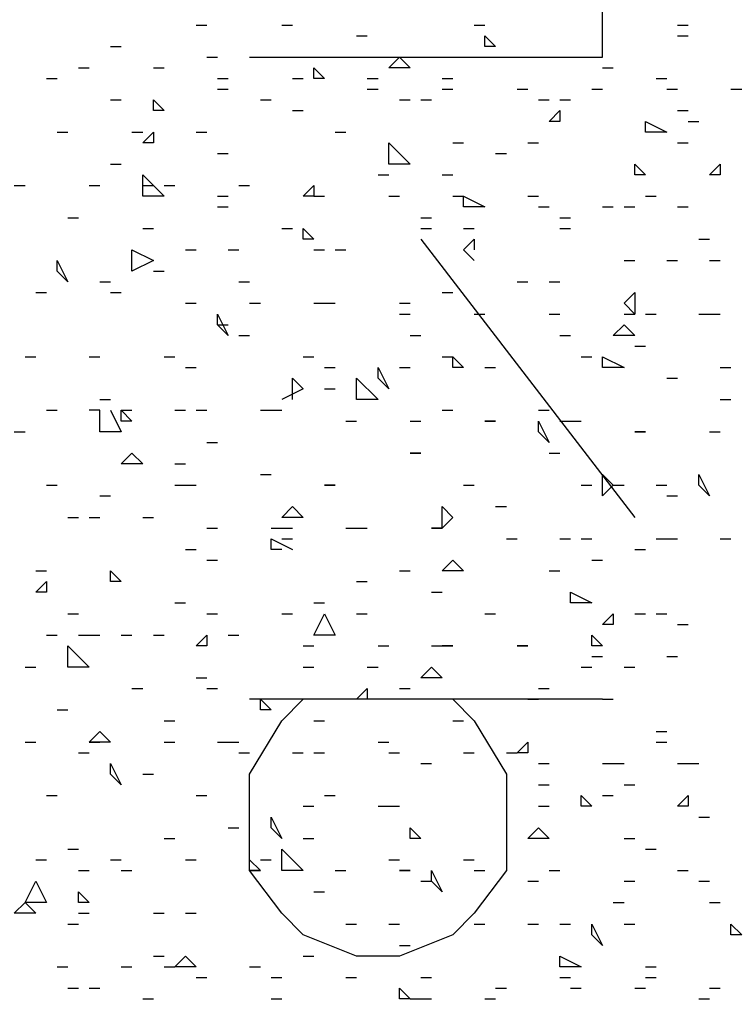
# Model space of a CAD drawing. Units: millimetres. Extents: x 1673208 to 1673933, y 2368702 to 2369513.
# Drawn here: x 1673516 to 1673520, y 2368958 to 2368964 of the extents above; entities that cross this region are included whole.
import ezdxf

# ---------------------------------------------------------------- set-up
doc = ezdxf.new("R2010")
doc.units = ezdxf.units.MM
doc.layers.get('0').update_dxf_attribs({"color": 30, "lineweight": 30})
doc.layers.get('Defpoints').update_dxf_attribs({"color": 4})
doc.layers.add('PDF _Геометрия', color=3, linetype='Continuous')
doc.styles.add('GPE', font='simplex.shx', dxfattribs={"width": 0.8})
doc.dimstyles.new('1-500м1-1$0', dxfattribs={"dimtxt": 2.5, "dimasz": 1.5, "dimexe": 1, "dimexo": 0, "dimgap": 1, "dimtad": 1, "dimlfac": 0.5, "dimzin": 1, "dimtxsty": 'GPE', "dimblk": 'OBLIQUE', "dimcen": 0, "dimdle": 1, "dimclrt": 256, "dimadec": 0, "dimazin": 3, "dimtfac": 1, "dimtmove": 1, "dimatfit": 3, "dimldrblk": 'OBLIQUE', "dimfxl": 3, "dimfxlon": 1, "dimtfill": 1, "dimarcsym": 0})

# ---------------------------------------------------------------- blocks, each defined once
blk = doc.blocks.new('_Oblique')
at = {"color": 0, "linetype": 'ByBlock', "lineweight": -2}
blk.add_line((-0.5, -0.5), (0.5, 0.5), dxfattribs=at)
blk = doc.blocks.new('*D8')
at = {"color": 0, "linetype": 'ByBlock', "lineweight": -2, "transparency": 16777216}
for p, q in [((1673737.5136, 2368974.7683), (1673739.8059, 2368971.4904)), ((1673482.729, 2368792.9336), (1673740.0523, 2368972.8829)), ((1673481.8293, 2368795.9651), (1673484.1216, 2368792.6871))]:
    blk.add_line(p, q, dxfattribs=at)
at = {"layer": 'Defpoints', "color": 0, "linetype": 'ByBlock', "transparency": 16777216}
for p in [(1673717.0856, 2369003.9799), (1673739.2328, 2368972.3099), (1673461.4013, 2368825.1767)]:
    blk.add_point(p, dxfattribs=at)
at = {"color": 0, "linetype": 'ByBlock', "lineweight": -2, "transparency": 16777216, "xscale": 1.5, "yscale": 1.5, "zscale": 1.5}
for p, rotation in [((1673739.2328, 2368972.3099), 34.96557452562289), ((1673483.5485, 2368793.5066), 214.9655745256229)]:
    blk.add_blockref('_Oblique', p, dxfattribs=dict(at, rotation=rotation))
at = {"linetype": 'ByBlock', "transparency": 16777216, "insert": (1673609.9648, 2368884.9472), "char_height": 2.5, "attachment_point": 5, "rotation": 34.9656, "style": 'GPE', "bg_fill": 3, "box_fill_scale": 1.1, "bg_fill_color": 256, "bg_fill_true_color": 13158600, "bg_fill_transparency": 0}
blk.add_mtext('156,00', dxfattribs=at)

msp = doc.modelspace()

# ---------------------------------------------------------------- linework, layer by layer
at = {"layer": 'PDF _Геометрия', "color": 7, "linetype": 'ByBlock', "lineweight": 25}
msp.add_lwpolyline([(1673599.9861, 2369013.8222), (1673606.155, 2369018.3255, 2.865592), (1673587.2164, 2369044.1733), (1673581.0475, 2369039.6083, 0.484474), (1673548.5373, 2369015.7345), (1673542.3684, 2369011.1695, 2.871194), (1673561.3069, 2368985.3835), (1673567.4759, 2368989.8868, 0.48289)], format="xyb", close=True, dxfattribs=at)
for points in [[(1673517.631, 2368963.4838), (1673519.6667, 2368963.4838), (1673519.6667, 2368964.3475), (1673518.2479, 2368964.3475), (1673517.8161, 2368964.4708), (1673517.631, 2368964.7793), (1673517.631, 2368965.026)], [(1673518.8031, 2368959.7825), (1673518.9265, 2368959.6591), (1673519.1115, 2368959.3506), (1673519.1115, 2368958.7954), (1673518.9265, 2368958.5487), (1673518.8031, 2368958.4253), (1673518.4946, 2368958.3019), (1673518.2479, 2368958.3019), (1673517.9394, 2368958.4253), (1673517.8161, 2368958.5487), (1673517.631, 2368958.7954), (1673517.631, 2368959.3506), (1673517.8161, 2368959.6591), (1673517.9394, 2368959.7825)], [(1673519.6667, 2368959.7825), (1673517.631, 2368959.7825)]]:
    msp.add_lwpolyline(points, dxfattribs=at)
at = {"layer": 'PDF _Геометрия', "linetype": 'ByBlock', "lineweight": 25}
for points in [[(1673517.3225, 2368963.6689), (1673517.3842, 2368963.6689)], [(1673517.8161, 2368963.6689), (1673517.8777, 2368963.6689)], [(1673518.9265, 2368963.6689), (1673518.9882, 2368963.6689)], [(1673520.0986, 2368963.6689), (1673520.1602, 2368963.6689)], [(1673518.2479, 2368963.6072), (1673518.3096, 2368963.6072)], [(1673520.0986, 2368963.6072), (1673520.1602, 2368963.6072)], [(1673516.829, 2368963.5455), (1673516.8907, 2368963.5455)], [(1673517.3842, 2368963.4838), (1673517.4459, 2368963.4838)], [(1673518.8031, 2368963.4838), (1673518.8648, 2368963.4838)], [(1673516.644, 2368963.4221), (1673516.7057, 2368963.4221)], [(1673517.0758, 2368963.4221), (1673517.1375, 2368963.4221)], [(1673519.6667, 2368963.4221), (1673519.7284, 2368963.4221)], [(1673516.4589, 2368963.3604), (1673516.5206, 2368963.3604)], [(1673517.4459, 2368963.3604), (1673517.5076, 2368963.3604)], [(1673517.8777, 2368963.3604), (1673517.9394, 2368963.3604)], [(1673518.3096, 2368963.3604), (1673518.3713, 2368963.3604)], [(1673518.7414, 2368963.3604), (1673518.8031, 2368963.3604)], [(1673519.9752, 2368963.3604), (1673520.0369, 2368963.3604)], [(1673517.4459, 2368963.2987), (1673517.5076, 2368963.2987)], [(1673518.3096, 2368963.2987), (1673518.3713, 2368963.2987)], [(1673518.7414, 2368963.2987), (1673518.8031, 2368963.2987)], [(1673519.1732, 2368963.2987), (1673519.2349, 2368963.2987)], [(1673519.605, 2368963.2987), (1673519.6667, 2368963.2987)], [(1673520.0369, 2368963.2987), (1673520.0986, 2368963.2987)], [(1673520.407, 2368963.2987), (1673520.4687, 2368963.2987)], [(1673516.829, 2368963.237), (1673516.8907, 2368963.237)], [(1673517.6927, 2368963.237), (1673517.7544, 2368963.237)], [(1673518.4946, 2368963.237), (1673518.5563, 2368963.237)], [(1673518.618, 2368963.237), (1673518.6797, 2368963.237)], [(1673519.2966, 2368963.237), (1673519.3583, 2368963.237)], [(1673519.42, 2368963.237), (1673519.4817, 2368963.237)], [(1673517.8777, 2368963.1754), (1673517.9394, 2368963.1754)], [(1673520.0986, 2368963.1754), (1673520.1602, 2368963.1754)], [(1673520.1602, 2368963.1137), (1673520.2219, 2368963.1137)], [(1673516.5206, 2368963.052), (1673516.5823, 2368963.052)], [(1673516.9524, 2368963.052), (1673517.0141, 2368963.052)], [(1673517.3225, 2368963.052), (1673517.3842, 2368963.052)], [(1673518.1245, 2368963.052), (1673518.1862, 2368963.052)], [(1673518.8031, 2368962.9903), (1673518.8648, 2368962.9903)], [(1673519.2349, 2368962.9903), (1673519.2966, 2368962.9903)], [(1673520.0986, 2368962.9903), (1673520.1602, 2368962.9903)], [(1673517.4459, 2368962.9286), (1673517.5076, 2368962.9286)], [(1673519.0498, 2368962.9286), (1673519.1115, 2368962.9286)], [(1673516.829, 2368962.8669), (1673516.8907, 2368962.8669)], [(1673518.3713, 2368962.8052), (1673518.4329, 2368962.8052)], [(1673518.7414, 2368962.8052), (1673518.8031, 2368962.8052)], [(1673516.2738, 2368962.7435), (1673516.3355, 2368962.7435)], [(1673516.7057, 2368962.7435), (1673516.7673, 2368962.7435)], [(1673517.0141, 2368962.7435), (1673517.0758, 2368962.7435)], [(1673517.1375, 2368962.7435), (1673517.1992, 2368962.7435)], [(1673517.5693, 2368962.7435), (1673517.631, 2368962.7435)], [(1673517.4459, 2368962.6818), (1673517.5076, 2368962.6818)], [(1673518.0011, 2368962.6818), (1673518.0628, 2368962.6818)], [(1673518.4329, 2368962.6818), (1673518.4946, 2368962.6818)], [(1673518.8031, 2368962.6818), (1673518.8648, 2368962.6818)], [(1673519.2349, 2368962.6818), (1673519.2966, 2368962.6818)], [(1673519.9135, 2368962.6818), (1673519.9752, 2368962.6818)], [(1673517.4459, 2368962.6202), (1673517.5076, 2368962.6202)], [(1673519.2966, 2368962.6202), (1673519.3583, 2368962.6202)], [(1673519.6667, 2368962.6202), (1673519.7284, 2368962.6202)], [(1673519.7901, 2368962.6202), (1673519.8518, 2368962.6202)], [(1673520.0986, 2368962.6202), (1673520.1602, 2368962.6202)], [(1673516.5823, 2368962.5585), (1673516.644, 2368962.5585)], [(1673518.618, 2368962.5585), (1673518.6797, 2368962.5585)], [(1673519.42, 2368962.5585), (1673519.4817, 2368962.5585)], [(1673517.0141, 2368962.4968), (1673517.0758, 2368962.4968)], [(1673517.8161, 2368962.4968), (1673517.8777, 2368962.4968)], [(1673518.618, 2368962.4968), (1673518.6797, 2368962.4968)], [(1673518.8648, 2368962.4968), (1673518.9265, 2368962.4968)], [(1673519.42, 2368962.4968), (1673519.4817, 2368962.4968)], [(1673518.9265, 2368962.3117), (1673518.8648, 2368962.3734), (1673518.9265, 2368962.4351), (1673518.9265, 2368962.3734)], [(1673520.2219, 2368962.4351), (1673520.2836, 2368962.4351)], [(1673517.2609, 2368962.3734), (1673517.3225, 2368962.3734)], [(1673517.5076, 2368962.3734), (1673517.5693, 2368962.3734)], [(1673518.0011, 2368962.3734), (1673518.0628, 2368962.3734)], [(1673518.1245, 2368962.3734), (1673518.1862, 2368962.3734)], [(1673519.7901, 2368962.3117), (1673519.8518, 2368962.3117)], [(1673520.0369, 2368962.3117), (1673520.0986, 2368962.3117)], [(1673520.2836, 2368962.3117), (1673520.3453, 2368962.3117)], [(1673517.0758, 2368962.25), (1673517.1375, 2368962.25)], [(1673516.7673, 2368962.1883), (1673516.829, 2368962.1883)], [(1673517.5693, 2368962.1883), (1673517.631, 2368962.1883)], [(1673519.1732, 2368962.1883), (1673519.2349, 2368962.1883)], [(1673519.3583, 2368962.1883), (1673519.42, 2368962.1883)], [(1673516.3972, 2368962.1266), (1673516.4589, 2368962.1266)], [(1673516.829, 2368962.1266), (1673516.8907, 2368962.1266)], [(1673518.7414, 2368962.1266), (1673518.8031, 2368962.1266)], [(1673517.2609, 2368962.065), (1673517.3225, 2368962.065)], [(1673517.631, 2368962.065), (1673517.6927, 2368962.065)], [(1673518.0011, 2368962.065), (1673518.0628, 2368962.065), (1673518.1245, 2368962.065)], [(1673518.4946, 2368962.065), (1673518.5563, 2368962.065)], [(1673518.4946, 2368962.0033), (1673518.5563, 2368962.0033)], [(1673518.9265, 2368962.0033), (1673518.9882, 2368962.0033)], [(1673519.3583, 2368962.0033), (1673519.42, 2368962.0033)], [(1673519.7901, 2368962.0033), (1673519.8518, 2368962.0033)], [(1673519.9135, 2368962.0033), (1673519.9752, 2368962.0033)], [(1673520.2219, 2368962.0033), (1673520.2836, 2368962.0033), (1673520.3453, 2368962.0033)], [(1673517.4459, 2368961.9416), (1673517.5076, 2368961.9416)], [(1673517.5693, 2368961.8799), (1673517.631, 2368961.8799)], [(1673518.5563, 2368961.8799), (1673518.618, 2368961.8799)], [(1673519.42, 2368961.8799), (1673519.4817, 2368961.8799)], [(1673519.8518, 2368961.8182), (1673519.9135, 2368961.8182)], [(1673516.3355, 2368961.7565), (1673516.3972, 2368961.7565)], [(1673516.7057, 2368961.7565), (1673516.7673, 2368961.7565)], [(1673517.1375, 2368961.7565), (1673517.1992, 2368961.7565)], [(1673517.9394, 2368961.7565), (1673518.0011, 2368961.7565)], [(1673518.7414, 2368961.7565), (1673518.8031, 2368961.7565)], [(1673519.5434, 2368961.7565), (1673519.605, 2368961.7565)], [(1673517.2609, 2368961.6948), (1673517.3225, 2368961.6948)], [(1673518.0628, 2368961.6948), (1673518.1245, 2368961.6948)], [(1673518.4946, 2368961.6948), (1673518.5563, 2368961.6948)], [(1673518.9882, 2368961.6948), (1673519.0498, 2368961.6948)], [(1673520.3453, 2368961.6948), (1673520.407, 2368961.6948)], [(1673517.8777, 2368961.5098), (1673517.8777, 2368961.6331), (1673517.9394, 2368961.5714), (1673517.8161, 2368961.5098)], [(1673520.0369, 2368961.6331), (1673520.0986, 2368961.6331)], [(1673518.0628, 2368961.5714), (1673518.1245, 2368961.5714)], [(1673516.7673, 2368961.5098), (1673516.829, 2368961.5098)], [(1673520.3453, 2368961.5098), (1673520.407, 2368961.5098)], [(1673516.4589, 2368961.4481), (1673516.5206, 2368961.4481)], [(1673516.829, 2368961.4481), (1673516.8907, 2368961.3247), (1673516.7673, 2368961.3247), (1673516.7673, 2368961.4481), (1673516.7057, 2368961.4481)], [(1673516.8907, 2368961.4481), (1673516.9524, 2368961.4481)], [(1673517.1992, 2368961.4481), (1673517.2609, 2368961.4481)], [(1673517.3225, 2368961.4481), (1673517.3842, 2368961.4481)], [(1673517.6927, 2368961.4481), (1673517.7544, 2368961.4481), (1673517.8161, 2368961.4481)], [(1673518.7414, 2368961.4481), (1673518.8031, 2368961.4481)], [(1673519.2966, 2368961.4481), (1673519.3583, 2368961.4481)], [(1673518.1862, 2368961.3864), (1673518.2479, 2368961.3864)], [(1673518.5563, 2368961.3864), (1673518.618, 2368961.3864)], [(1673519.42, 2368961.3864), (1673519.4817, 2368961.3864), (1673519.5434, 2368961.3864)], [(1673516.2738, 2368961.3247), (1673516.3355, 2368961.3247)], [(1673520.2836, 2368961.3247), (1673520.3453, 2368961.3247)], [(1673517.3842, 2368961.263), (1673517.4459, 2368961.263)], [(1673519.3583, 2368961.2013), (1673519.42, 2368961.2013)], [(1673517.1992, 2368961.1396), (1673517.2609, 2368961.1396)], [(1673517.6927, 2368961.0779), (1673517.7544, 2368961.0779)], [(1673516.4589, 2368961.0162), (1673516.5206, 2368961.0162)], [(1673517.1992, 2368961.0162), (1673517.2609, 2368961.0162), (1673517.3225, 2368961.0162)], [(1673518.8648, 2368961.0162), (1673518.9265, 2368961.0162)], [(1673519.5434, 2368961.0162), (1673519.605, 2368961.0162)], [(1673519.7284, 2368961.0162), (1673519.7901, 2368961.0162)], [(1673519.9752, 2368961.0162), (1673520.0369, 2368961.0162)], [(1673516.7673, 2368960.9545), (1673516.829, 2368960.9545)], [(1673520.0369, 2368960.9545), (1673520.0986, 2368960.9545)], [(1673519.0498, 2368960.8929), (1673519.1115, 2368960.8929)], [(1673516.5823, 2368960.8312), (1673516.644, 2368960.8312)], [(1673516.7057, 2368960.8312), (1673516.7673, 2368960.8312)], [(1673517.0141, 2368960.8312), (1673517.0758, 2368960.8312)], [(1673517.3842, 2368960.7695), (1673517.4459, 2368960.7695)], [(1673517.7544, 2368960.7695), (1673517.8161, 2368960.7695), (1673517.8777, 2368960.7695)], [(1673518.1862, 2368960.7695), (1673518.2479, 2368960.7695), (1673518.3096, 2368960.7695)], [(1673517.8161, 2368960.6461), (1673517.7544, 2368960.6461), (1673517.7544, 2368960.7078), (1673517.8777, 2368960.6461)], [(1673517.8161, 2368960.7078), (1673517.8777, 2368960.7078)], [(1673519.1115, 2368960.7078), (1673519.1732, 2368960.7078)], [(1673519.42, 2368960.7078), (1673519.4817, 2368960.7078)], [(1673519.5434, 2368960.7078), (1673519.605, 2368960.7078)], [(1673519.9752, 2368960.7078), (1673520.0369, 2368960.7078), (1673520.0986, 2368960.7078)], [(1673520.3453, 2368960.7078), (1673520.407, 2368960.7078)], [(1673517.2609, 2368960.6461), (1673517.3225, 2368960.6461)], [(1673519.8518, 2368960.6461), (1673519.9135, 2368960.6461)], [(1673517.3842, 2368960.5844), (1673517.4459, 2368960.5844)], [(1673519.605, 2368960.5844), (1673519.6667, 2368960.5844)], [(1673516.3972, 2368960.5227), (1673516.4589, 2368960.5227)], [(1673518.4946, 2368960.5227), (1673518.5563, 2368960.5227)], [(1673519.3583, 2368960.5227), (1673519.42, 2368960.5227)], [(1673518.2479, 2368960.461), (1673518.3096, 2368960.461)], [(1673518.6797, 2368960.3993), (1673518.7414, 2368960.3993)], [(1673517.1992, 2368960.3377), (1673517.2609, 2368960.3377)], [(1673518.0011, 2368960.3377), (1673518.0628, 2368960.3377)], [(1673516.5823, 2368960.276), (1673516.644, 2368960.276)], [(1673517.3842, 2368960.276), (1673517.4459, 2368960.276)], [(1673517.8161, 2368960.276), (1673517.8777, 2368960.276)], [(1673518.2479, 2368960.276), (1673518.3096, 2368960.276)], [(1673518.9882, 2368960.276), (1673519.0498, 2368960.276)], [(1673519.8518, 2368960.276), (1673519.9135, 2368960.276)], [(1673519.9752, 2368960.276), (1673520.0369, 2368960.276)], [(1673520.0986, 2368960.2143), (1673520.1602, 2368960.2143)], [(1673516.4589, 2368960.1526), (1673516.5206, 2368960.1526)], [(1673516.644, 2368960.1526), (1673516.7057, 2368960.1526), (1673516.7673, 2368960.1526)], [(1673516.8907, 2368960.1526), (1673516.9524, 2368960.1526)], [(1673517.0758, 2368960.1526), (1673517.1375, 2368960.1526)], [(1673517.5076, 2368960.1526), (1673517.5693, 2368960.1526)], [(1673517.9394, 2368960.0909), (1673518.0011, 2368960.0909)], [(1673518.3713, 2368960.0909), (1673518.4329, 2368960.0909)], [(1673518.6797, 2368960.0909), (1673518.7414, 2368960.0909)], [(1673519.605, 2368960.0292), (1673519.6667, 2368960.0292)], [(1673520.0369, 2368960.0292), (1673520.0986, 2368960.0292)], [(1673516.3355, 2368959.9675), (1673516.3972, 2368959.9675)], [(1673517.9394, 2368959.9675), (1673518.0011, 2368959.9675)], [(1673518.3096, 2368959.9675), (1673518.3713, 2368959.9675)], [(1673519.5434, 2368959.9675), (1673519.605, 2368959.9675)], [(1673519.7901, 2368959.9675), (1673519.8518, 2368959.9675)], [(1673517.3225, 2368959.9058), (1673517.3842, 2368959.9058)], [(1673516.9524, 2368959.8441), (1673517.0141, 2368959.8441)], [(1673517.3842, 2368959.8441), (1673517.4459, 2368959.8441)], [(1673518.4946, 2368959.8441), (1673518.5563, 2368959.8441)], [(1673519.2966, 2368959.8441), (1673519.3583, 2368959.8441)], [(1673519.2349, 2368959.7825), (1673519.2966, 2368959.7825)], [(1673519.6667, 2368959.7825), (1673519.7284, 2368959.7825)], [(1673516.5206, 2368959.7208), (1673516.5823, 2368959.7208)], [(1673517.1375, 2368959.6591), (1673517.1992, 2368959.6591)], [(1673518.0011, 2368959.6591), (1673518.0628, 2368959.6591)], [(1673518.8031, 2368959.6591), (1673518.8648, 2368959.6591)], [(1673519.9752, 2368959.5974), (1673520.0369, 2368959.5974)], [(1673516.3355, 2368959.5357), (1673516.3972, 2368959.5357)], [(1673517.1375, 2368959.5357), (1673517.1992, 2368959.5357)], [(1673517.4459, 2368959.5357), (1673517.5076, 2368959.5357), (1673517.5693, 2368959.5357)], [(1673518.3713, 2368959.5357), (1673518.4329, 2368959.5357)], [(1673519.9752, 2368959.5357), (1673520.0369, 2368959.5357)], [(1673516.644, 2368959.474), (1673516.7057, 2368959.474)], [(1673517.5693, 2368959.474), (1673517.631, 2368959.474)], [(1673517.8777, 2368959.474), (1673517.9394, 2368959.474)], [(1673518.0011, 2368959.474), (1673518.0628, 2368959.474)], [(1673518.4329, 2368959.474), (1673518.4946, 2368959.474)], [(1673518.8648, 2368959.474), (1673518.9265, 2368959.474)], [(1673519.1115, 2368959.474), (1673519.1732, 2368959.474)], [(1673518.618, 2368959.4123), (1673518.6797, 2368959.4123)], [(1673519.2966, 2368959.4123), (1673519.3583, 2368959.4123)], [(1673519.6667, 2368959.4123), (1673519.7284, 2368959.4123), (1673519.7901, 2368959.4123)], [(1673520.0986, 2368959.4123), (1673520.1602, 2368959.4123), (1673520.2219, 2368959.4123)], [(1673517.0141, 2368959.3506), (1673517.0758, 2368959.3506)], [(1673519.2966, 2368959.2889), (1673519.3583, 2368959.2889)], [(1673519.7901, 2368959.2889), (1673519.8518, 2368959.2889)], [(1673516.4589, 2368959.2273), (1673516.5206, 2368959.2273)], [(1673517.3225, 2368959.2273), (1673517.3842, 2368959.2273)], [(1673518.0628, 2368959.2273), (1673518.1245, 2368959.2273)], [(1673519.6667, 2368959.2273), (1673519.7284, 2368959.2273)], [(1673517.9394, 2368959.1656), (1673518.0011, 2368959.1656)], [(1673518.3713, 2368959.1656), (1673518.4329, 2368959.1656), (1673518.4946, 2368959.1656)], [(1673519.2966, 2368959.1656), (1673519.3583, 2368959.1656)], [(1673520.2219, 2368959.1039), (1673520.2836, 2368959.1039)], [(1673517.5076, 2368959.0422), (1673517.5693, 2368959.0422)], [(1673517.1375, 2368958.9805), (1673517.1992, 2368958.9805)], [(1673517.9394, 2368958.9805), (1673518.0011, 2368958.9805)], [(1673519.7901, 2368958.9805), (1673519.8518, 2368958.9805)], [(1673516.5823, 2368958.9188), (1673516.644, 2368958.9188)], [(1673519.9135, 2368958.9188), (1673519.9752, 2368958.9188)], [(1673516.3972, 2368958.8571), (1673516.4589, 2368958.8571)], [(1673516.829, 2368958.8571), (1673516.8907, 2368958.8571)], [(1673517.2609, 2368958.8571), (1673517.3225, 2368958.8571)], [(1673517.6927, 2368958.8571), (1673517.7544, 2368958.8571)], [(1673518.4329, 2368958.8571), (1673518.4946, 2368958.8571)], [(1673518.8648, 2368958.8571), (1673518.9265, 2368958.8571)], [(1673516.644, 2368958.7954), (1673516.7057, 2368958.7954)], [(1673516.8907, 2368958.7954), (1673516.9524, 2368958.7954)], [(1673517.631, 2368958.7954), (1673517.6927, 2368958.7954)], [(1673518.1245, 2368958.7954), (1673518.1862, 2368958.7954)], [(1673518.9265, 2368958.7954), (1673518.9882, 2368958.7954)], [(1673519.3583, 2368958.7954), (1673519.42, 2368958.7954)], [(1673520.0986, 2368958.7954), (1673520.1602, 2368958.7954)], [(1673518.618, 2368958.7337), (1673518.6797, 2368958.7337)], [(1673519.2349, 2368958.7337), (1673519.2966, 2368958.7337)], [(1673519.7901, 2368958.7337), (1673519.8518, 2368958.7337)], [(1673520.2219, 2368958.7337), (1673520.2836, 2368958.7337)], [(1673518.0011, 2368958.6721), (1673518.0628, 2368958.6721)], [(1673519.7284, 2368958.6104), (1673519.7901, 2368958.6104)], [(1673520.2836, 2368958.6104), (1673520.3453, 2368958.6104)], [(1673516.644, 2368958.5487), (1673516.7057, 2368958.5487)], [(1673517.0758, 2368958.5487), (1673517.1375, 2368958.5487)], [(1673517.2609, 2368958.5487), (1673517.3225, 2368958.5487)], [(1673516.5823, 2368958.487), (1673516.644, 2368958.487)], [(1673518.1862, 2368958.487), (1673518.2479, 2368958.487)], [(1673518.4329, 2368958.487), (1673518.4946, 2368958.487)], [(1673518.9265, 2368958.487), (1673518.9882, 2368958.487)], [(1673519.2349, 2368958.487), (1673519.2966, 2368958.487)], [(1673519.42, 2368958.487), (1673519.4817, 2368958.487)], [(1673519.7901, 2368958.487), (1673519.8518, 2368958.487)], [(1673518.4946, 2368958.3636), (1673518.5563, 2368958.3636)], [(1673517.0758, 2368958.3019), (1673517.1375, 2368958.3019)], [(1673517.9394, 2368958.3019), (1673518.0011, 2368958.3019)], [(1673516.5206, 2368958.2402), (1673516.5823, 2368958.2402)], [(1673516.8907, 2368958.2402), (1673516.9524, 2368958.2402)], [(1673517.1375, 2368958.2402), (1673517.1992, 2368958.2402)], [(1673517.631, 2368958.2402), (1673517.6927, 2368958.2402)], [(1673519.9135, 2368958.2402), (1673519.9752, 2368958.2402)], [(1673517.3225, 2368958.1785), (1673517.3842, 2368958.1785)], [(1673517.7544, 2368958.1785), (1673517.8161, 2368958.1785)], [(1673518.1862, 2368958.1785), (1673518.2479, 2368958.1785)], [(1673518.618, 2368958.1785), (1673518.6797, 2368958.1785)], [(1673519.42, 2368958.1785), (1673519.4817, 2368958.1785)], [(1673519.9135, 2368958.1785), (1673519.9752, 2368958.1785)], [(1673516.5823, 2368958.1168), (1673516.644, 2368958.1168)], [(1673516.7057, 2368958.1168), (1673516.7673, 2368958.1168)], [(1673519.0498, 2368958.1168), (1673519.1115, 2368958.1168)], [(1673519.4817, 2368958.1168), (1673519.5434, 2368958.1168)], [(1673519.8518, 2368958.1168), (1673519.9135, 2368958.1168)], [(1673520.2836, 2368958.1168), (1673520.3453, 2368958.1168)], [(1673517.0141, 2368958.0552), (1673517.0758, 2368958.0552)], [(1673517.7544, 2368958.0552), (1673517.8161, 2368958.0552)], [(1673518.5563, 2368958.0552), (1673518.618, 2368958.0552), (1673518.6797, 2368958.0552)], [(1673518.9882, 2368958.0552), (1673519.0498, 2368958.0552)], [(1673520.2219, 2368958.0552), (1673520.2836, 2368958.0552)]]:
    msp.add_lwpolyline(points, dxfattribs=at)
for points in [[(1673519.0498, 2368963.5455), (1673518.9882, 2368963.5455), (1673518.9882, 2368963.6072)], [(1673518.5563, 2368963.4221), (1673518.4329, 2368963.4221), (1673518.4946, 2368963.4838)], [(1673518.0628, 2368963.3604), (1673518.0011, 2368963.3604), (1673518.0011, 2368963.4221)], [(1673517.1375, 2368963.1754), (1673517.0758, 2368963.1754), (1673517.0758, 2368963.237)], [(1673519.42, 2368963.1137), (1673519.3583, 2368963.1137), (1673519.42, 2368963.1754)], [(1673519.9135, 2368963.052), (1673519.9135, 2368963.1137), (1673520.0369, 2368963.052)], [(1673517.0758, 2368962.9903), (1673517.0141, 2368962.9903), (1673517.0758, 2368963.052)], [(1673518.4329, 2368962.8669), (1673518.4329, 2368962.9903), (1673518.5563, 2368962.8669)], [(1673519.9135, 2368962.8052), (1673519.8518, 2368962.8052), (1673519.8518, 2368962.8669)], [(1673520.3453, 2368962.8052), (1673520.2836, 2368962.8052), (1673520.3453, 2368962.8669)], [(1673517.0141, 2368962.6818), (1673517.0141, 2368962.8052), (1673517.1375, 2368962.6818)], [(1673518.0011, 2368962.6818), (1673517.9394, 2368962.6818), (1673518.0011, 2368962.7435)], [(1673518.9882, 2368962.6202), (1673518.8648, 2368962.6202), (1673518.8648, 2368962.6818)], [(1673518.0011, 2368962.4351), (1673517.9394, 2368962.4351), (1673517.9394, 2368962.4968)], [(1673517.0758, 2368962.3117), (1673516.9524, 2368962.25), (1673516.9524, 2368962.3734)], [(1673516.5823, 2368962.1883), (1673516.5206, 2368962.25), (1673516.5206, 2368962.3117)], [(1673519.8518, 2368962.0033), (1673519.7901, 2368962.065), (1673519.8518, 2368962.1266)], [(1673517.5076, 2368961.8799), (1673517.4459, 2368961.9416), (1673517.4459, 2368962.0033)], [(1673519.8518, 2368961.8799), (1673519.7284, 2368961.8799), (1673519.7901, 2368961.9416)], [(1673518.8648, 2368961.6948), (1673518.8031, 2368961.6948), (1673518.8031, 2368961.7565)], [(1673519.6667, 2368961.6948), (1673519.6667, 2368961.7565), (1673519.7901, 2368961.6948)], [(1673518.4329, 2368961.5714), (1673518.3713, 2368961.6331), (1673518.3713, 2368961.6948)], [(1673518.2479, 2368961.5098), (1673518.2479, 2368961.6331), (1673518.3713, 2368961.5098)], [(1673516.9524, 2368961.3864), (1673516.8907, 2368961.3864), (1673516.8907, 2368961.4481)], [(1673519.0498, 2368961.3864), (1673518.9882, 2368961.3864)], [(1673519.3583, 2368961.263), (1673519.2966, 2368961.3247), (1673519.2966, 2368961.3864)], [(1673519.9135, 2368961.3247), (1673519.8518, 2368961.3247)], [(1673517.0141, 2368961.1396), (1673516.8907, 2368961.1396), (1673516.9524, 2368961.2013)], [(1673518.618, 2368961.2013), (1673518.5563, 2368961.2013)], [(1673519.7284, 2368961.0162), (1673519.6667, 2368960.9545), (1673519.6667, 2368961.0779)], [(1673520.2836, 2368960.9545), (1673520.2219, 2368961.0162), (1673520.2219, 2368961.0779)], [(1673518.1245, 2368961.0162), (1673518.0628, 2368961.0162)], [(1673517.9394, 2368960.8312), (1673517.8161, 2368960.8312), (1673517.8777, 2368960.8929)], [(1673518.8031, 2368960.8312), (1673518.7414, 2368960.7695), (1673518.7414, 2368960.8929)], [(1673518.7414, 2368960.7695), (1673518.6797, 2368960.7695)], [(1673518.8648, 2368960.5227), (1673518.7414, 2368960.5227), (1673518.8031, 2368960.5844)], [(1673516.8907, 2368960.461), (1673516.829, 2368960.461), (1673516.829, 2368960.5227)], [(1673516.4589, 2368960.3993), (1673516.3972, 2368960.3993), (1673516.4589, 2368960.461)], [(1673519.4817, 2368960.3377), (1673519.4817, 2368960.3993), (1673519.605, 2368960.3377)], [(1673518.0011, 2368960.1526), (1673518.0628, 2368960.276), (1673518.1245, 2368960.1526)], [(1673519.7284, 2368960.2143), (1673519.6667, 2368960.2143), (1673519.7284, 2368960.276)], [(1673517.3842, 2368960.0909), (1673517.3225, 2368960.0909), (1673517.3842, 2368960.1526)], [(1673519.6667, 2368960.0909), (1673519.605, 2368960.0909), (1673519.605, 2368960.1526)], [(1673516.5823, 2368959.9675), (1673516.5823, 2368960.0909), (1673516.7057, 2368959.9675)], [(1673518.8031, 2368960.0909), (1673518.7414, 2368960.0909)], [(1673519.2349, 2368960.0909), (1673519.1732, 2368960.0909)], [(1673518.7414, 2368959.9058), (1673518.618, 2368959.9058), (1673518.6797, 2368959.9675)], [(1673518.3096, 2368959.7825), (1673518.2479, 2368959.7825), (1673518.3096, 2368959.8441)], [(1673517.7544, 2368959.7208), (1673517.6927, 2368959.7208), (1673517.6927, 2368959.7825)], [(1673516.829, 2368959.5357), (1673516.7057, 2368959.5357), (1673516.7673, 2368959.5974)], [(1673516.7673, 2368959.5357), (1673516.7057, 2368959.5357)], [(1673519.2349, 2368959.474), (1673519.1732, 2368959.474), (1673519.2349, 2368959.5357)], [(1673516.8907, 2368959.2889), (1673516.829, 2368959.3506), (1673516.829, 2368959.4123)], [(1673519.605, 2368959.1656), (1673519.5434, 2368959.1656), (1673519.5434, 2368959.2273)], [(1673520.1602, 2368959.1656), (1673520.0986, 2368959.1656), (1673520.1602, 2368959.2273)], [(1673517.8161, 2368958.9805), (1673517.7544, 2368959.0422), (1673517.7544, 2368959.1039)], [(1673518.618, 2368958.9805), (1673518.5563, 2368958.9805), (1673518.5563, 2368959.0422)], [(1673519.2349, 2368958.9805), (1673519.2966, 2368959.0422), (1673519.3583, 2368958.9805)], [(1673517.8161, 2368958.7954), (1673517.8161, 2368958.9188), (1673517.9394, 2368958.7954)], [(1673517.6927, 2368958.7954), (1673517.631, 2368958.7954), (1673517.631, 2368958.8571)], [(1673518.5563, 2368958.7954), (1673518.4946, 2368958.7954)], [(1673518.7414, 2368958.6721), (1673518.6797, 2368958.7337), (1673518.6797, 2368958.7954)], [(1673516.3355, 2368958.6104), (1673516.3972, 2368958.7337), (1673516.4589, 2368958.6104)], [(1673516.7057, 2368958.6104), (1673516.644, 2368958.6104), (1673516.644, 2368958.6721)], [(1673516.3972, 2368958.5487), (1673516.2738, 2368958.5487), (1673516.3355, 2368958.6104)], [(1673519.6667, 2368958.3636), (1673519.605, 2368958.4253), (1673519.605, 2368958.487)], [(1673520.4687, 2368958.4253), (1673520.407, 2368958.4253), (1673520.407, 2368958.487)], [(1673517.3225, 2368958.2402), (1673517.1992, 2368958.2402), (1673517.2609, 2368958.3019)], [(1673519.5434, 2368958.2402), (1673519.42, 2368958.2402), (1673519.42, 2368958.3019)], [(1673518.5563, 2368958.0552), (1673518.4946, 2368958.0552), (1673518.4946, 2368958.1168)]]:
    msp.add_lwpolyline(points, close=True, dxfattribs=at)
at = {"layer": 'PDF _Геометрия', "color": 5, "linetype": 'ByBlock', "lineweight": 25}
msp.add_lwpolyline([(1673518.618, 2368962.4351), (1673519.8518, 2368960.8312)], dxfattribs=at)
at = {"layer": 'PDF _Геометрия', "color": 1, "linetype": 'ByBlock', "lineweight": 25}
msp.add_circle((1673535.6087, 2368986.3175), 22.772, dxfattribs=at)

# ---------------------------------------------------------------- next in the draw order: dimensions: what is measured, and where the dimension line sits
at = {"linetype": 'ByBlock'}
dim = msp.add_aligned_dim(p1=(1673461.4013, 2368825.1767), p2=(1673717.0856, 2369003.9799), distance=-38.6457, dimstyle='1-500м1-1$0', dxfattribs=at)
dim.commit()
dim.dimension.update_dxf_attribs({"geometry": '*D8', "text_midpoint": (1673609.9648, 2368884.9472)})

doc.saveas('drawing.dxf')
